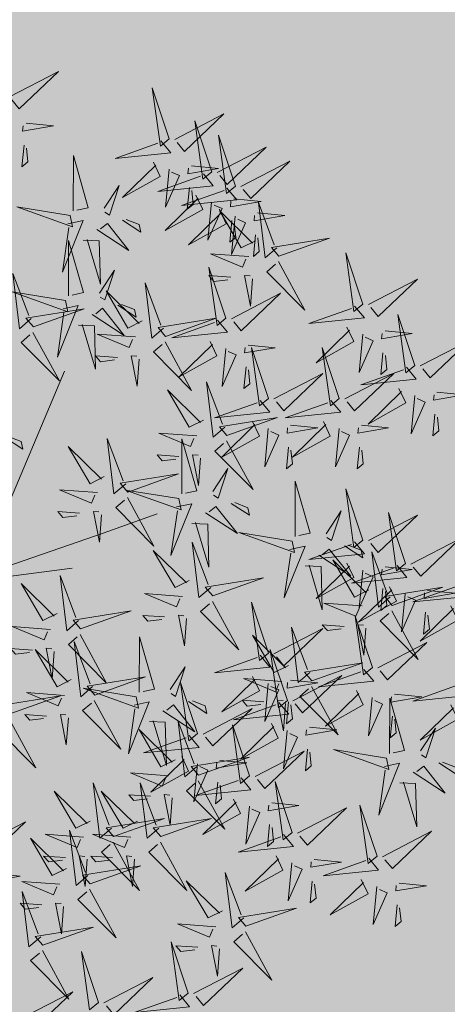
# Model space of a CAD drawing. Units: metres. Extents: x -6 to 546227, y 0 to 6585785.
# Drawn here: x 545076 to 545077, y 6584583 to 6584586 of the extents above; entities that cross this region are included whole.
import ezdxf

# ---------------------------------------------------------------- set-up
doc = ezdxf.new("R2010")
doc.units = ezdxf.units.M
doc.header["$LTSCALE"] = 0.5
for name, color, linetype in [('+PUUD', 86, 'Continuous'), ('opt-servituut', 7, 'Continuous'), ('Planeeritav haljastus', 7, 'Continuous')]:
    doc.layers.add(name, color=color, linetype=linetype)
doc.layers.add('OPT-halj-muru', color=61, linetype='Continuous', lineweight=25)

# ---------------------------------------------------------------- blocks, each defined once
blk = doc.blocks.new('dsfsdf')
at = {"layer": '+PUUD', "color": 32, "lineweight": 13}
for p, q in [((545104.8467, 6584745.7646), (545105.0814, 6584746.3228)), ((545105.1932, 6584745.8539), (545105.3497, 6584745.9097)), ((545104.8355, 6584745.7311), (545105.1932, 6584745.8539)), ((545104.8467, 6584745.72), (545105.1038, 6584745.7535))]:
    blk.add_line(p, q, dxfattribs=at)
at = {"layer": '+PUUD', "lineweight": 13}
for points in [[(545104.9227, 6584747.1148), (545105.0646, 6584747.1883), (545104.9511, 6584747.0803), (545104.9298, 6584747.1061)], [(545105.3848, 6584746.9936), (545105.3354, 6584747.1412), (545105.359, 6584746.9723), (545105.3848, 6584746.9936)], [(545104.9709, 6584747.0387), (545105.0496, 6584747.0311), (545104.9608, 6584747.0158), (545104.9623, 6584747.0316)], [(545105.4005, 6584746.992), (545105.5424, 6584747.0656), (545105.429, 6584746.9575), (545105.4076, 6584746.9834)], [(545105.5077, 6584746.8981), (545105.4583, 6584747.0457), (545105.4818, 6584746.8768), (545105.5077, 6584746.8981)], [(545105.3605, 6584746.988), (545105.3889, 6584746.9535), (545105.2287, 6584746.9373), (545105.3518, 6584746.9809)], [(545105.5759, 6584746.8572), (545105.5266, 6584747.0048), (545105.5501, 6584746.8359), (545105.5759, 6584746.8572)], [(545104.9649, 6584746.9758), (545104.9589, 6584746.9129), (545104.9761, 6584746.9271), (545104.972, 6584746.9671)], [(545105.5234, 6584746.8966), (545105.6653, 6584746.9701), (545105.5518, 6584746.8621), (545105.5305, 6584746.888)], [(545105.1067, 6584746.7856), (545105.1074, 6584746.9455), (545105.1505, 6584746.7948), (545105.1177, 6584746.7879)], [(545105.3387, 6584746.9266), (545105.3586, 6584746.885), (545105.2496, 6584746.8241), (545105.3458, 6584746.918)], [(545105.5917, 6584746.8557), (545105.7336, 6584746.9292), (545105.6201, 6584746.8212), (545105.5988, 6584746.8471)], [(545105.3844, 6584746.9063), (545105.3739, 6584746.7962), (545105.4143, 6584746.8875), (545105.3915, 6584746.8977)], [(545105.4488, 6584746.9159), (545105.5274, 6584746.9083), (545105.4387, 6584746.8931), (545105.4402, 6584746.9088)], [(545105.4833, 6584746.8925), (545105.5118, 6584746.858), (545105.3515, 6584746.8418), (545105.4747, 6584746.8854)], [(545105.1965, 6584746.7931), (545105.2397, 6584746.8592), (545105.2121, 6584746.7736), (545105.1988, 6584746.7822)], [(545105.5516, 6584746.8516), (545105.58, 6584746.8171), (545105.4198, 6584746.8009), (545105.543, 6584746.8445)], [(545105.4428, 6584746.8531), (545105.4368, 6584746.7902), (545105.454, 6584746.8044), (545105.4499, 6584746.8444)], [(545105.4616, 6584746.8312), (545105.4814, 6584746.7896), (545105.3725, 6584746.7287), (545105.4687, 6584746.8225)], [(545105.5717, 6584746.8205), (545105.6503, 6584746.8129), (545105.5615, 6584746.7977), (545105.563, 6584746.8134)], [(545105.0981, 6584746.7724), (545104.9444, 6584746.7971), (545105.105, 6584746.7396), (545105.0981, 6584746.7724)], [(545105.5299, 6584746.7902), (545105.5497, 6584746.7486), (545105.4407, 6584746.6878), (545105.537, 6584746.7816)], [(545105.5073, 6584746.8109), (545105.4967, 6584746.7008), (545105.5372, 6584746.7921), (545105.5144, 6584746.8022)], [(545105.6339, 6584746.6994), (545105.5927, 6584746.6787), (545105.5296, 6584746.7864), (545105.6254, 6584746.6921)], [(545105.6957, 6584746.6789), (545105.6618, 6584746.6498), (545105.6423, 6584746.8096), (545105.6884, 6584746.6874)], [(545105.0917, 6584746.7483), (545105.1355, 6584746.7575), (545105.0756, 6584746.608), (545105.094, 6584746.7373)], [(545105.2495, 6584746.7586), (545105.3024, 6584746.7241), (545105.2978, 6584746.746), (545105.2604, 6584746.7609)], [(545105.5656, 6584746.7576), (545105.5596, 6584746.6947), (545105.5769, 6584746.7089), (545105.5728, 6584746.749)], [(545105.5755, 6584746.77), (545105.565, 6584746.6599), (545105.6055, 6584746.7512), (545105.5826, 6584746.7613)], [(545105.6399, 6584746.7796), (545105.7185, 6584746.772), (545105.6298, 6584746.7568), (545105.6313, 6584746.7725)], [(545105.1752, 6584746.7316), (545105.2678, 6584746.6712), (545105.2057, 6584746.7494), (545105.1861, 6584746.7339)], [(545105.0931, 6584746.5402), (545105.0937, 6584746.7), (545105.1368, 6584746.5494), (545105.104, 6584746.5425)], [(545105.136, 6584746.7005), (545105.1821, 6584746.6988), (545105.1855, 6584746.5741), (545105.147, 6584746.7028)], [(545105.6339, 6584746.7167), (545105.6279, 6584746.6538), (545105.6451, 6584746.668), (545105.641, 6584746.7081)], [(545105.7018, 6584746.6547), (545105.8483, 6584746.7071), (545105.6799, 6584746.6801), (545105.7018, 6584746.6547)], [(545105.6145, 6584746.6533), (545105.5043, 6584746.6616), (545105.5964, 6584746.623), (545105.606, 6584746.646)], [(545105.9446, 6584746.5163), (545105.8952, 6584746.6639), (545105.9187, 6584746.495), (545105.9446, 6584746.5163)], [(545105.1829, 6584746.5477), (545105.2261, 6584746.6138), (545105.1984, 6584746.5281), (545105.1852, 6584746.5367)], [(545105.5486, 6584746.4754), (545105.4993, 6584746.623), (545105.5228, 6584746.4541), (545105.5486, 6584746.4754)], [(545105.7006, 6584746.6389), (545105.777, 6584746.4986), (545105.6667, 6584746.6098), (545105.6921, 6584746.6317)], [(545104.9857, 6584746.4744), (545104.9518, 6584746.4452), (545104.9323, 6584746.6051), (545104.9785, 6584746.4828)], [(545105.5625, 6584746.5939), (545105.4995, 6584746.5986), (545105.514, 6584746.5817), (545105.554, 6584746.5866)], [(545105.6255, 6584746.5891), (545105.6195, 6584746.5104), (545105.6024, 6584746.5988), (545105.6182, 6584746.5976)], [(545105.9603, 6584746.5148), (545106.1022, 6584746.5883), (545105.9887, 6584746.4803), (545105.9674, 6584746.5062)], [(545105.368, 6584746.4471), (545105.3341, 6584746.418), (545105.3146, 6584746.5778), (545105.3607, 6584746.4556)], [(545105.0844, 6584746.527), (545104.9308, 6584746.5517), (545105.0913, 6584746.4942), (545105.0844, 6584746.527)], [(545105.3062, 6584746.4676), (545105.265, 6584746.4469), (545105.202, 6584746.5546), (545105.2977, 6584746.4603)], [(545105.5643, 6584746.4739), (545105.7063, 6584746.5474), (545105.5928, 6584746.4394), (545105.5715, 6584746.4653)], [(545104.9918, 6584746.4502), (545105.1384, 6584746.5025), (545104.97, 6584746.4756), (545104.9918, 6584746.4502)], [(545105.0781, 6584746.5028), (545105.1218, 6584746.512), (545105.0619, 6584746.3625), (545105.0804, 6584746.4919)], [(545105.1615, 6584746.4861), (545105.2542, 6584746.4258), (545105.1921, 6584746.504), (545105.1725, 6584746.4884)], [(545105.2358, 6584746.5132), (545105.2887, 6584746.4787), (545105.2842, 6584746.5005), (545105.2467, 6584746.5155)], [(545105.9202, 6584746.5107), (545105.9487, 6584746.4762), (545105.7884, 6584746.46), (545105.9116, 6584746.5036)], [(545105.3741, 6584746.4229), (545105.5207, 6584746.4753), (545105.3523, 6584746.4483), (545105.3741, 6584746.4229)], [(545105.5243, 6584746.4698), (545105.5527, 6584746.4353), (545105.3925, 6584746.4191), (545105.5157, 6584746.4627)], [(545106.0947, 6584746.339), (545106.0454, 6584746.4866), (545106.0689, 6584746.3177), (545106.0947, 6584746.339)], [(545105.1224, 6584746.4551), (545105.1684, 6584746.4534), (545105.1718, 6584746.3286), (545105.1333, 6584746.4574)], [(545105.8985, 6584746.4493), (545105.9183, 6584746.4078), (545105.8094, 6584746.3469), (545105.9056, 6584746.4407)], [(545104.9906, 6584746.4344), (545105.067, 6584746.294), (545104.9567, 6584746.4053), (545104.9821, 6584746.4271)], [(545105.2869, 6584746.4215), (545105.1766, 6584746.4298), (545105.2687, 6584746.3912), (545105.2784, 6584746.4142)], [(545105.9442, 6584746.4291), (545105.9336, 6584746.319), (545105.9741, 6584746.4103), (545105.9513, 6584746.4204)], [(545106.0085, 6584746.4387), (545106.0872, 6584746.4311), (545105.9984, 6584746.4159), (545105.9999, 6584746.4316)], [(545105.3729, 6584746.4071), (545105.4493, 6584746.2668), (545105.339, 6584746.378), (545105.3644, 6584746.3999)], [(545105.5026, 6584746.4084), (545105.5224, 6584746.3668), (545105.4134, 6584746.306), (545105.5097, 6584746.3998)], [(545105.5482, 6584746.3882), (545105.5377, 6584746.2781), (545105.5782, 6584746.3694), (545105.5553, 6584746.3795)], [(545105.6126, 6584746.3978), (545105.6912, 6584746.3902), (545105.6025, 6584746.375), (545105.604, 6584746.3907)], [(545105.6715, 6584746.2436), (545105.6221, 6584746.3912), (545105.6457, 6584746.2223), (545105.6715, 6584746.2436)], [(545105.8763, 6584746.2436), (545105.8269, 6584746.3912), (545105.8505, 6584746.2223), (545105.8763, 6584746.2436)], [(545106.1105, 6584746.3375), (545106.2524, 6584746.4111), (545106.1389, 6584746.303), (545106.1176, 6584746.3289)], [(545105.2348, 6584746.3621), (545105.1718, 6584746.3668), (545105.1863, 6584746.3498), (545105.2263, 6584746.3548)], [(545105.2978, 6584746.3573), (545105.2918, 6584746.2786), (545105.2748, 6584746.367), (545105.2905, 6584746.3658)], [(545106.0025, 6584746.3758), (545105.9965, 6584746.3129), (545106.0138, 6584746.3271), (545106.0096, 6584746.3672)], [(545105.6066, 6584746.3349), (545105.6006, 6584746.272), (545105.6178, 6584746.2862), (545105.6137, 6584746.3263)], [(545106.0704, 6584746.3335), (545106.0988, 6584746.299), (545105.9386, 6584746.2827), (545106.0618, 6584746.3264)], [(545105.6872, 6584746.2421), (545105.8291, 6584746.3156), (545105.7157, 6584746.2076), (545105.6943, 6584746.2334)], [(545105.892, 6584746.2421), (545106.0339, 6584746.3156), (545105.9205, 6584746.2076), (545105.8991, 6584746.2334)], [(545105.5455, 6584746.1608), (545105.5116, 6584746.1316), (545105.4921, 6584746.2915), (545105.5382, 6584746.1692)], [(545106.0487, 6584746.2721), (545106.0685, 6584746.2305), (545105.9595, 6584746.1696), (545106.0558, 6584746.2635)], [(545105.4837, 6584746.1812), (545105.4425, 6584746.1606), (545105.3794, 6584746.2683), (545105.4752, 6584746.1739)], [(545106.0943, 6584746.2518), (545106.0838, 6584746.1417), (545106.1243, 6584746.233), (545106.1014, 6584746.2432)], [(545106.1587, 6584746.2614), (545106.2373, 6584746.2538), (545106.1486, 6584746.2386), (545106.1501, 6584746.2543)], [(545105.6472, 6584746.238), (545105.6756, 6584746.2035), (545105.5154, 6584746.1873), (545105.6386, 6584746.2309)], [(545105.852, 6584746.238), (545105.8804, 6584746.2035), (545105.7202, 6584746.1873), (545105.8433, 6584746.2309)], [(545105.5516, 6584746.1365), (545105.6981, 6584746.1889), (545105.5298, 6584746.1619), (545105.5516, 6584746.1365)], [(545106.1527, 6584746.1985), (545106.1467, 6584746.1356), (545106.1639, 6584746.1498), (545106.1598, 6584746.1899)], [(545105.6254, 6584746.1766), (545105.6453, 6584746.135), (545105.5363, 6584746.0742), (545105.6325, 6584746.168)], [(545105.7355, 6584746.166), (545105.8141, 6584746.1584), (545105.7254, 6584746.1432), (545105.7269, 6584746.1589)], [(545105.8302, 6584746.1766), (545105.85, 6584746.135), (545105.7411, 6584746.0742), (545105.8373, 6584746.168)], [(545105.9403, 6584746.166), (545106.0189, 6584746.1584), (545105.9302, 6584746.1432), (545105.9317, 6584746.1589)], [(545104.9081, 6584746.1314), (545104.9611, 6584746.0969), (545104.9565, 6584746.1187), (545104.9191, 6584746.1337)], [(545105.4643, 6584746.1352), (545105.3541, 6584746.1434), (545105.4462, 6584746.1048), (545105.4559, 6584746.1279)], [(545105.6711, 6584746.1563), (545105.6606, 6584746.0463), (545105.701, 6584746.1376), (545105.6782, 6584746.1477)], [(545105.8759, 6584746.1563), (545105.8654, 6584746.0463), (545105.9058, 6584746.1376), (545105.883, 6584746.1477)], [(545105.197, 6584746.0176), (545105.1558, 6584745.9969), (545105.0927, 6584746.1046), (545105.1885, 6584746.0103)], [(545105.2588, 6584745.9971), (545105.2249, 6584745.968), (545105.2054, 6584746.1279), (545105.2515, 6584746.0056)], [(545105.4207, 6584745.9675), (545105.4214, 6584746.1273), (545105.4645, 6584745.9767), (545105.4317, 6584745.9698)], [(545105.5504, 6584746.1208), (545105.6268, 6584745.9804), (545105.5165, 6584746.0916), (545105.5419, 6584746.1135)], [(545105.7295, 6584746.1031), (545105.7235, 6584746.0402), (545105.7407, 6584746.0544), (545105.7366, 6584746.0945)], [(545105.9343, 6584746.1031), (545105.9283, 6584746.0402), (545105.9455, 6584746.0544), (545105.9414, 6584746.0945)], [(545105.4123, 6584746.0757), (545105.3493, 6584746.0804), (545105.3638, 6584746.0635), (545105.4038, 6584746.0684)], [(545105.4753, 6584746.071), (545105.4693, 6584745.9922), (545105.4523, 6584746.0806), (545105.468, 6584746.0794)], [(545105.2649, 6584745.9729), (545105.4114, 6584746.0253), (545105.243, 6584745.9983), (545105.2649, 6584745.9729)], [(545105.5105, 6584745.975), (545105.5537, 6584746.0411), (545105.5261, 6584745.9554), (545105.5128, 6584745.964)], [(545105.7484, 6584745.8448), (545105.7491, 6584746.0046), (545105.7922, 6584745.854), (545105.7593, 6584745.8471)], [(545105.1776, 6584745.9715), (545105.0674, 6584745.9798), (545105.1595, 6584745.9412), (545105.1692, 6584745.9642)], [(545105.4121, 6584745.9543), (545105.2584, 6584745.979), (545105.419, 6584745.9215), (545105.4121, 6584745.9543)], [(545105.9446, 6584745.8345), (545105.8952, 6584745.9821), (545105.9187, 6584745.8132), (545105.9446, 6584745.8345)], [(545105.2637, 6584745.9572), (545105.3401, 6584745.8168), (545105.2298, 6584745.928), (545105.2552, 6584745.9499)], [(545105.4058, 6584745.9301), (545105.4495, 6584745.9393), (545105.3896, 6584745.7898), (545105.4081, 6584745.9192)], [(545105.4892, 6584745.9134), (545105.5818, 6584745.8531), (545105.5197, 6584745.9313), (545105.5001, 6584745.9157)], [(545105.5635, 6584745.9405), (545105.6164, 6584745.906), (545105.6118, 6584745.9278), (545105.5744, 6584745.9428)], [(545105.1256, 6584745.9121), (545105.0626, 6584745.9168), (545105.0771, 6584745.8999), (545105.1171, 6584745.9048)], [(545105.1886, 6584745.9073), (545105.1826, 6584745.8286), (545105.1656, 6584745.917), (545105.1813, 6584745.9158)], [(545105.8382, 6584745.8522), (545105.8814, 6584745.9184), (545105.8537, 6584745.8327), (545105.8405, 6584745.8413)], [(545105.9603, 6584745.833), (545106.1022, 6584745.9065), (545105.9887, 6584745.7985), (545105.9674, 6584745.8244)], [(545106.0674, 6584745.7663), (545106.0181, 6584745.9139), (545106.0416, 6584745.745), (545106.0674, 6584745.7663)], [(545105.4501, 6584745.8824), (545105.4961, 6584745.8807), (545105.4995, 6584745.7559), (545105.461, 6584745.8847)], [(545105.7398, 6584745.8315), (545105.5861, 6584745.8563), (545105.7467, 6584745.7988), (545105.7398, 6584745.8315)], [(545105.5045, 6584745.6971), (545105.4706, 6584745.668), (545105.4511, 6584745.8279), (545105.4973, 6584745.7056)], [(545105.7334, 6584745.8074), (545105.7772, 6584745.8166), (545105.7172, 6584745.6671), (545105.7357, 6584745.7965)], [(545105.9202, 6584745.8289), (545105.9487, 6584745.7944), (545105.7884, 6584745.7782), (545105.9116, 6584745.8218)], [(545105.8911, 6584745.8177), (545105.9441, 6584745.7832), (545105.9395, 6584745.8051), (545105.9021, 6584745.82)], [(545106.0831, 6584745.7648), (545106.2251, 6584745.8384), (545106.1116, 6584745.7303), (545106.0903, 6584745.7562)], [(545105.4427, 6584745.7176), (545105.4016, 6584745.6969), (545105.3385, 6584745.8046), (545105.4343, 6584745.7103)], [(545105.8169, 6584745.7907), (545105.9095, 6584745.7304), (545105.8474, 6584745.8085), (545105.8278, 6584745.793)], [(545106.0233, 6584745.6699), (545105.9894, 6584745.6407), (545105.9699, 6584745.8006), (545106.0161, 6584745.6783)], [(545105.7777, 6584745.7597), (545105.8238, 6584745.7579), (545105.8272, 6584745.6332), (545105.7887, 6584745.762)], [(545105.8985, 6584745.7676), (545105.9183, 6584745.726), (545105.8094, 6584745.6651), (545105.9056, 6584745.7589)], [(545105.9615, 6584745.6903), (545105.9204, 6584745.6697), (545105.8573, 6584745.7774), (545105.9531, 6584745.6831)], [(545106.0431, 6584745.7608), (545106.0715, 6584745.7263), (545105.9113, 6584745.71), (545106.0345, 6584745.7537)], [(545105.1223, 6584745.6017), (545105.0884, 6584745.5725), (545105.0689, 6584745.7324), (545105.115, 6584745.6102)], [(545105.9442, 6584745.7473), (545105.9336, 6584745.6372), (545105.9741, 6584745.7285), (545105.9513, 6584745.7386)], [(545106.0085, 6584745.7569), (545106.0872, 6584745.7493), (545105.9984, 6584745.7341), (545105.9999, 6584745.7498)], [(545105.0605, 6584745.6222), (545105.0193, 6584745.6015), (545104.9562, 6584745.7092), (545105.052, 6584745.6149)], [(545105.5106, 6584745.6729), (545105.6572, 6584745.7253), (545105.4888, 6584745.6983), (545105.5106, 6584745.6729)], [(545106.2206, 6584745.7062), (545106.249, 6584745.6717), (545106.0888, 6584745.6555), (545106.212, 6584745.6991)], [(545105.4234, 6584745.6715), (545105.3131, 6584745.6798), (545105.4052, 6584745.6412), (545105.4149, 6584745.6643)], [(545106.0214, 6584745.6994), (545106.0412, 6584745.6578), (545105.9322, 6584745.5969), (545106.0285, 6584745.6908)], [(545106.0025, 6584745.694), (545105.9965, 6584745.6311), (545106.0138, 6584745.6453), (545106.0096, 6584745.6854)], [(545106.0294, 6584745.6456), (545106.176, 6584745.698), (545106.0076, 6584745.671), (545106.0294, 6584745.6456)], [(545106.067, 6584745.6791), (545106.0565, 6584745.569), (545106.097, 6584745.6603), (545106.0741, 6584745.6705)], [(545106.1314, 6584745.6887), (545106.21, 6584745.6811), (545106.1213, 6584745.6659), (545106.1228, 6584745.6816)], [(545105.5094, 6584745.6572), (545105.5858, 6584745.5168), (545105.4755, 6584745.628), (545105.5009, 6584745.6499)], [(545105.6715, 6584745.5073), (545105.6221, 6584745.6549), (545105.6457, 6584745.486), (545105.6715, 6584745.5073)], [(545105.9422, 6584745.6443), (545105.8319, 6584745.6525), (545105.924, 6584745.614), (545105.9337, 6584745.637)], [(545106.1988, 6584745.6448), (545106.2187, 6584745.6032), (545106.1097, 6584745.5424), (545106.206, 6584745.6362)], [(545105.1283, 6584745.5775), (545105.2749, 6584745.6298), (545105.1065, 6584745.6029), (545105.1283, 6584745.5775)], [(545105.3713, 6584745.6121), (545105.3083, 6584745.6168), (545105.3229, 6584745.5999), (545105.3628, 6584745.6048)], [(545105.4343, 6584745.6074), (545105.4283, 6584745.5286), (545105.4113, 6584745.617), (545105.4271, 6584745.6158)], [(545106.0282, 6584745.6299), (545106.1047, 6584745.4895), (545105.9943, 6584745.6008), (545106.0197, 6584745.6226)], [(545106.1254, 6584745.6258), (545106.1194, 6584745.5629), (545106.1366, 6584745.5771), (545106.1325, 6584745.6172)], [(545105.8901, 6584745.5848), (545105.8271, 6584745.5895), (545105.8417, 6584745.5726), (545105.8816, 6584745.5775)], [(545105.9719, 6584745.4663), (545105.9225, 6584745.614), (545105.946, 6584745.445), (545105.9719, 6584745.4663)], [(545105.9531, 6584745.5801), (545105.9471, 6584745.5013), (545105.9301, 6584745.5897), (545105.9459, 6584745.5886)], [(545105.0411, 6584745.5761), (545104.9308, 6584745.5844), (545105.023, 6584745.5458), (545105.0326, 6584745.5688)], [(545105.1271, 6584745.5617), (545105.2036, 6584745.4213), (545105.0932, 6584745.5326), (545105.1187, 6584745.5544)], [(545105.7294, 6584745.4722), (545105.6883, 6584745.4515), (545105.6252, 6584745.5592), (545105.721, 6584745.4649)], [(545105.6872, 6584745.5057), (545105.8291, 6584745.5793), (545105.7157, 6584745.4712), (545105.6943, 6584745.4971)], [(545105.7913, 6584745.4517), (545105.7573, 6584745.4226), (545105.7378, 6584745.5824), (545105.784, 6584745.4602)], [(545105.1632, 6584745.4108), (545105.1293, 6584745.3816), (545105.1098, 6584745.5415), (545105.156, 6584745.4193)], [(545105.2979, 6584745.3948), (545105.2985, 6584745.5546), (545105.3416, 6584745.404), (545105.3088, 6584745.3971)], [(545105.9876, 6584745.4648), (545106.1295, 6584745.5384), (545106.016, 6584745.4303), (545105.9947, 6584745.4562)], [(545104.989, 6584745.5166), (545104.926, 6584745.5214), (545104.9406, 6584745.5044), (545104.9806, 6584745.5093)], [(545105.1014, 6584745.4313), (545105.0602, 6584745.4106), (545104.9972, 6584745.5183), (545105.0929, 6584745.424)], [(545105.0521, 6584745.5119), (545105.0461, 6584745.4332), (545105.029, 6584745.5216), (545105.0448, 6584745.5204)], [(545105.7261, 6584745.3709), (545105.6767, 6584745.5185), (545105.7003, 6584745.3496), (545105.7261, 6584745.3709)], [(545105.6472, 6584745.5017), (545105.6756, 6584745.4672), (545105.5154, 6584745.451), (545105.6386, 6584745.4946)], [(545105.7973, 6584745.4275), (545105.9439, 6584745.4798), (545105.7755, 6584745.4529), (545105.7973, 6584745.4275)], [(545105.3877, 6584745.4023), (545105.4309, 6584745.4684), (545105.4032, 6584745.3827), (545105.39, 6584745.3913)], [(545105.9475, 6584745.4608), (545105.976, 6584745.4263), (545105.8157, 6584745.41), (545105.9389, 6584745.4537)], [(545105.1693, 6584745.3866), (545105.3159, 6584745.4389), (545105.1475, 6584745.412), (545105.1693, 6584745.3866)], [(545105.4667, 6584745.2754), (545105.4173, 6584745.4231), (545105.4409, 6584745.2541), (545105.4667, 6584745.2754)], [(545105.6254, 6584745.4403), (545105.6453, 6584745.3987), (545105.5363, 6584745.3378), (545105.6325, 6584745.4317)], [(545105.7101, 6584745.4261), (545105.5998, 6584745.4344), (545105.6919, 6584745.3958), (545105.7016, 6584745.4188)], [(545105.6711, 6584745.42), (545105.6606, 6584745.3099), (545105.701, 6584745.4012), (545105.6782, 6584745.4114)], [(545105.7355, 6584745.4296), (545105.8141, 6584745.422), (545105.7254, 6584745.4068), (545105.7269, 6584745.4225)], [(545105.7418, 6584745.3694), (545105.8837, 6584745.4429), (545105.7703, 6584745.3349), (545105.7489, 6584745.3608)], [(545106.2206, 6584745.4199), (545106.249, 6584745.3854), (545106.0888, 6584745.3691), (545106.212, 6584745.4128)], [(545105.0821, 6584745.3852), (545104.9718, 6584745.3935), (545105.0639, 6584745.3549), (545105.0736, 6584745.3779)], [(545105.2892, 6584745.3816), (545105.1356, 6584745.4063), (545105.2961, 6584745.3488), (545105.2892, 6584745.3816)], [(545105.7961, 6584745.4117), (545105.8726, 6584745.2713), (545105.7622, 6584745.3826), (545105.7876, 6584745.4044)], [(545105.9258, 6584745.3994), (545105.9456, 6584745.3578), (545105.8367, 6584745.2969), (545105.9329, 6584745.3908)], [(545106.0358, 6584745.3887), (545106.1145, 6584745.3811), (545106.0257, 6584745.3659), (545106.0272, 6584745.3816)], [(545104.9236, 6584745.332), (545105.0701, 6584745.3844), (545104.9017, 6584745.3574), (545104.9236, 6584745.332)], [(545105.2829, 6584745.3574), (545105.3266, 6584745.3666), (545105.2667, 6584745.2171), (545105.2852, 6584745.3465)], [(545105.4406, 6584745.3678), (545105.4935, 6584745.3333), (545105.4889, 6584745.3551), (545105.4515, 6584745.3701)], [(545105.7018, 6584745.3653), (545105.7302, 6584745.3308), (545105.57, 6584745.3146), (545105.6932, 6584745.3582)], [(545105.658, 6584745.3666), (545105.595, 6584745.3714), (545105.6096, 6584745.3544), (545105.6496, 6584745.3594)], [(545105.721, 6584745.3619), (545105.715, 6584745.2832), (545105.698, 6584745.3716), (545105.7138, 6584745.3704)], [(545105.7295, 6584745.3667), (545105.7235, 6584745.3038), (545105.7407, 6584745.3181), (545105.7366, 6584745.3581)], [(545105.9715, 6584745.3791), (545105.9609, 6584745.269), (545106.0014, 6584745.3603), (545105.9786, 6584745.3705)], [(545106.0215, 6584745.2175), (545106.0221, 6584745.3774), (545106.0652, 6584745.2267), (545106.0324, 6584745.2198)], [(545105.3663, 6584745.3407), (545105.459, 6584745.2804), (545105.3968, 6584745.3586), (545105.3773, 6584745.343)], [(545105.4824, 6584745.2739), (545105.6243, 6584745.3475), (545105.5109, 6584745.2394), (545105.4895, 6584745.2653)], [(545106.1988, 6584745.3585), (545106.2187, 6584745.3169), (545106.1097, 6584745.256), (545106.206, 6584745.3499)], [(545104.9224, 6584745.3163), (545104.9988, 6584745.1759), (545104.8884, 6584745.2871), (545104.9139, 6584745.309)], [(545105.03, 6584745.3257), (545104.967, 6584745.3305), (545104.9816, 6584745.3135), (545105.0215, 6584745.3184)], [(545105.3272, 6584745.3097), (545105.3732, 6584745.308), (545105.3766, 6584745.1832), (545105.3381, 6584745.312)], [(545105.4636, 6584745.179), (545105.4297, 6584745.1498), (545105.4102, 6584745.3097), (545105.4563, 6584745.1874)], [(545105.68, 6584745.3039), (545105.6999, 6584745.2623), (545105.5909, 6584745.2015), (545105.6872, 6584745.2953)], [(545106.0298, 6584745.3258), (545106.0238, 6584745.2629), (545106.0411, 6584745.2771), (545106.037, 6584745.3172)], [(545105.4018, 6584745.1995), (545105.3606, 6584745.1788), (545105.2975, 6584745.2865), (545105.3933, 6584745.1922)], [(545105.6169, 6584745.1527), (545105.5675, 6584745.3003), (545105.5911, 6584745.1314), (545105.6169, 6584745.1527)], [(545105.7257, 6584745.2837), (545105.7152, 6584745.1736), (545105.7557, 6584745.2649), (545105.7328, 6584745.275)], [(545105.7901, 6584745.2933), (545105.8687, 6584745.2857), (545105.78, 6584745.2705), (545105.7815, 6584745.2862)], [(545106.1113, 6584745.225), (545106.1545, 6584745.2911), (545106.1268, 6584745.2054), (545106.1135, 6584745.2141)], [(545105.4424, 6584745.2699), (545105.4708, 6584745.2354), (545105.3106, 6584745.2191), (545105.4338, 6584745.2628)], [(545105.6326, 6584745.1512), (545105.7745, 6584745.2248), (545105.6611, 6584745.1167), (545105.6397, 6584745.1426)], [(545105.7841, 6584745.2304), (545105.7781, 6584745.1675), (545105.7953, 6584745.1817), (545105.7912, 6584745.2218)], [(545106.0128, 6584745.2043), (545105.8591, 6584745.229), (545106.0197, 6584745.1715), (545106.0128, 6584745.2043)], [(545105.4206, 6584745.2085), (545105.4405, 6584745.1669), (545105.3315, 6584745.106), (545105.4278, 6584745.1999)], [(545105.4697, 6584745.1548), (545105.6162, 6584745.2071), (545105.4478, 6584745.1802), (545105.4697, 6584745.1548)], [(545105.5307, 6584745.1978), (545105.6093, 6584745.1902), (545105.5206, 6584745.175), (545105.5221, 6584745.1907)], [(545106.0065, 6584745.1801), (545106.0502, 6584745.1893), (545105.9903, 6584745.0399), (545106.0088, 6584745.1692)], [(545106.1642, 6584745.1905), (545106.2171, 6584745.156), (545106.2125, 6584745.1778), (545106.1751, 6584745.1928)], [(545105.3824, 6584745.1534), (545105.2722, 6584745.1617), (545105.3643, 6584745.1231), (545105.3739, 6584745.1461)], [(545105.4663, 6584745.1882), (545105.4558, 6584745.0781), (545105.4963, 6584745.1694), (545105.4734, 6584745.1796)], [(545106.0899, 6584745.1635), (545106.1826, 6584745.1031), (545106.1204, 6584745.1813), (545106.1009, 6584745.1658)], [(545105.2178, 6584745.0017), (545105.1839, 6584744.9726), (545105.1644, 6584745.1324), (545105.2106, 6584745.0102)], [(545105.3544, 6584745.0017), (545105.3205, 6584744.9726), (545105.301, 6584745.1324), (545105.3471, 6584745.0102)], [(545105.4685, 6584745.139), (545105.5449, 6584744.9986), (545105.4346, 6584745.1099), (545105.46, 6584745.1317)], [(545105.5926, 6584745.1471), (545105.621, 6584745.1127), (545105.4608, 6584745.0964), (545105.5839, 6584745.14)], [(545105.5247, 6584745.1349), (545105.5187, 6584745.072), (545105.5359, 6584745.0862), (545105.5318, 6584745.1263)], [(545105.7398, 6584744.9891), (545105.6904, 6584745.1367), (545105.7139, 6584744.9678), (545105.7398, 6584744.9891)], [(545106.0508, 6584745.1324), (545106.0968, 6584745.1307), (545106.1002, 6584745.0059), (545106.0617, 6584745.1347)], [(545105.156, 6584745.0222), (545105.1149, 6584745.0015), (545105.0518, 6584745.1092), (545105.1476, 6584745.0149)], [(545105.3304, 6584745.0939), (545105.2674, 6584745.0986), (545105.2819, 6584745.0817), (545105.3219, 6584745.0866)], [(545105.3934, 6584745.0892), (545105.3874, 6584745.0104), (545105.3703, 6584745.0988), (545105.3861, 6584745.0977)], [(545105.5708, 6584745.0858), (545105.5906, 6584745.0442), (545105.4817, 6584744.9833), (545105.5779, 6584745.0771)], [(545105.6165, 6584745.0655), (545105.606, 6584744.9554), (545105.6464, 6584745.0467), (545105.6236, 6584745.0569)], [(545105.6809, 6584745.0751), (545105.7595, 6584745.0675), (545105.6708, 6584745.0523), (545105.6723, 6584745.068)], [(545105.7555, 6584744.9876), (545105.8974, 6584745.0611), (545105.7839, 6584744.9531), (545105.7626, 6584744.9789)], [(545105.9855, 6584744.9209), (545105.9361, 6584745.0685), (545105.9597, 6584744.8996), (545105.9855, 6584744.9209)], [(545105.2239, 6584744.9775), (545105.3705, 6584745.0299), (545105.2021, 6584745.0029), (545105.2239, 6584744.9775)], [(545105.3604, 6584744.9775), (545105.507, 6584745.0299), (545105.3386, 6584745.0029), (545105.3604, 6584744.9775)], [(545105.1496, 6584744.8654), (545105.1157, 6584744.8362), (545105.0962, 6584744.9961), (545105.1423, 6584744.8738)], [(545105.6749, 6584745.0122), (545105.6689, 6584744.9493), (545105.6861, 6584744.9635), (545105.682, 6584745.0036)], [(545106.0012, 6584744.9194), (545106.1431, 6584744.9929), (545106.0297, 6584744.8849), (545106.0083, 6584744.9108)], [(545105.0878, 6584744.8858), (545105.0466, 6584744.8652), (545104.9835, 6584744.9729), (545105.0793, 6584744.8785)], [(545105.1367, 6584744.9761), (545105.0264, 6584744.9844), (545105.1185, 6584744.9458), (545105.1282, 6584744.9688)], [(545105.2732, 6584744.9761), (545105.1629, 6584744.9844), (545105.2551, 6584744.9458), (545105.2647, 6584744.9688)], [(545105.2227, 6584744.9617), (545105.2991, 6584744.8214), (545105.1888, 6584744.9326), (545105.2142, 6584744.9545)], [(545105.3592, 6584744.9617), (545105.4357, 6584744.8214), (545105.3253, 6584744.9326), (545105.3508, 6584744.9545)], [(545105.7154, 6584744.9835), (545105.7439, 6584744.949), (545105.5836, 6584744.9328), (545105.7068, 6584744.9764)], [(545105.0846, 6584744.9167), (545105.0216, 6584744.9214), (545105.0362, 6584744.9045), (545105.0761, 6584744.9094)], [(545105.1476, 6584744.9119), (545105.1416, 6584744.8332), (545105.1246, 6584744.9216), (545105.1404, 6584744.9204)], [(545105.2211, 6584744.9167), (545105.1581, 6584744.9214), (545105.1727, 6584744.9045), (545105.2127, 6584744.9094)], [(545105.2842, 6584744.9119), (545105.2781, 6584744.8332), (545105.2611, 6584744.9216), (545105.2769, 6584744.9204)], [(545105.6937, 6584744.9221), (545105.7135, 6584744.8805), (545105.6046, 6584744.8197), (545105.7008, 6584744.9135)], [(545105.8038, 6584744.9115), (545105.8824, 6584744.9039), (545105.7936, 6584744.8887), (545105.7951, 6584744.9044)], [(545105.9612, 6584744.9153), (545105.9896, 6584744.8808), (545105.8294, 6584744.8646), (545105.9526, 6584744.9082)], [(545105.1557, 6584744.8411), (545105.3022, 6584744.8935), (545105.1338, 6584744.8665), (545105.1557, 6584744.8411)], [(545106.0495, 6584744.8433), (545106.1281, 6584744.8357), (545106.0394, 6584744.8205), (545106.0409, 6584744.8362)]]:
    blk.add_lwpolyline(points, dxfattribs=at)
at = {"layer": '+PUUD', "color": 78, "lineweight": 13}
for points in [[(545105.1681, 6584745.3708), (545105.2445, 6584745.2304), (545105.1342, 6584745.3417), (545105.1596, 6584745.3635)], [(545105.093, 6584745.321), (545105.087, 6584745.2423), (545105.07, 6584745.3307), (545105.0857, 6584745.3295)], [(545105.2926, 6584745.0222), (545105.2514, 6584745.0015), (545105.1883, 6584745.1092), (545105.2841, 6584745.0149)], [(545104.8271, 6584744.9467), (545104.969, 6584745.0202), (545104.8555, 6584744.9122), (545104.8342, 6584744.938)], [(545105.7394, 6584744.9018), (545105.7288, 6584744.7918), (545105.7693, 6584744.8831), (545105.7465, 6584744.8932)], [(545104.8754, 6584744.8706), (545104.954, 6584744.863), (545104.8653, 6584744.8478), (545104.8668, 6584744.8635)], [(545105.0684, 6584744.8398), (545104.9581, 6584744.848), (545105.0503, 6584744.8094), (545105.0599, 6584744.8325)], [(545105.5383, 6584744.7631), (545105.4971, 6584744.7424), (545105.434, 6584744.8501), (545105.5298, 6584744.7558)], [(545105.6001, 6584744.7426), (545105.5662, 6584744.7135), (545105.5467, 6584744.8734), (545105.5928, 6584744.7511)], [(545105.7977, 6584744.8486), (545105.7917, 6584744.7857), (545105.809, 6584744.7999), (545105.8049, 6584744.84)], [(545105.9394, 6584744.854), (545105.9593, 6584744.8124), (545105.8503, 6584744.7515), (545105.9466, 6584744.8453)], [(545105.1544, 6584744.8254), (545105.2309, 6584744.685), (545105.1205, 6584744.7962), (545105.146, 6584744.8181)], [(545105.9851, 6584744.8337), (545105.9746, 6584744.7236), (545106.0151, 6584744.8149), (545105.9922, 6584744.825)], [(545105.013, 6584744.6881), (545104.9791, 6584744.6589), (545104.9596, 6584744.8188), (545105.0058, 6584744.6966)], [(545105.0164, 6584744.7803), (545104.9533, 6584744.785), (545104.9679, 6584744.7681), (545105.0079, 6584744.773)], [(545105.0794, 6584744.7756), (545105.0734, 6584744.6968), (545105.0563, 6584744.7852), (545105.0721, 6584744.784)], [(545105.6062, 6584744.7184), (545105.7528, 6584744.7708), (545105.5844, 6584744.7438), (545105.6062, 6584744.7184)], [(545106.0435, 6584744.7804), (545106.0375, 6584744.7175), (545106.0547, 6584744.7317), (545106.0506, 6584744.7718)], [(545105.0191, 6584744.6639), (545105.1657, 6584744.7162), (545104.9973, 6584744.6893), (545105.0191, 6584744.6639)], [(545105.519, 6584744.717), (545105.4087, 6584744.7253), (545105.5008, 6584744.6867), (545105.5105, 6584744.7098)], [(545105.605, 6584744.7027), (545105.6814, 6584744.5623), (545105.5711, 6584744.6735), (545105.5965, 6584744.6954)], [(545105.4394, 6584744.5255), (545105.39, 6584744.6731), (545105.4136, 6584744.5042), (545105.4394, 6584744.5255)], [(545105.4669, 6584744.6576), (545105.4039, 6584744.6623), (545105.4184, 6584744.6454), (545105.4584, 6584744.6503)], [(545105.5299, 6584744.6529), (545105.5239, 6584744.5741), (545105.5069, 6584744.6625), (545105.5226, 6584744.6613)], [(545105.0179, 6584744.6481), (545105.0944, 6584744.5077), (545104.984, 6584744.619), (545105.0094, 6584744.6408)], [(545105.18, 6584744.4982), (545105.1306, 6584744.6458), (545105.1542, 6584744.4769), (545105.18, 6584744.4982)], [(545105.4551, 6584744.524), (545105.597, 6584744.5975), (545105.4836, 6584744.4895), (545105.4622, 6584744.5153)], [(545105.1957, 6584744.4967), (545105.3376, 6584744.5702), (545105.2242, 6584744.4622), (545105.2028, 6584744.4881)], [(545104.9636, 6584744.4558), (545105.1055, 6584744.5293), (545104.9921, 6584744.4213), (545104.9707, 6584744.4472)], [(545105.4151, 6584744.5199), (545105.4435, 6584744.4854), (545105.2833, 6584744.4692), (545105.4065, 6584744.5128)]]:
    blk.add_lwpolyline(points, dxfattribs=at)

msp = doc.modelspace()

# ---------------------------------------------------------------- hatches: boundary and pattern name
at = {"layer": 'OPT-halj-muru', "lineweight": 0, "true_color": 0xd7ebd2}
h = msp.add_hatch(color=254, dxfattribs=at)
h.dxf.hatch_style = 1
h.paths.add_polyline_path([(545073.3188, 6584572.8166), (545145.7469, 6584582.5295), (545145.0206, 6584588.9892), (545125.4271, 6584613.3711), (545125.5736, 6584614.4715), (545072.6095, 6584614.5155)])
at = {"layer": 'opt-servituut', "lineweight": 0}
h = msp.add_hatch(dxfattribs=at)
h.set_pattern_fill('ANSI31', color=4)
edge = h.paths.add_edge_path()
edge.add_line((545203.169, 6584585.5294), (545202.0597, 6584590.924))
edge.add_line((545202.0597, 6584590.924), (545188.3977, 6584588.9502))
edge.add_line((545188.3977, 6584588.9502), (545144.0385, 6584590.6821))
edge.add_line((545144.0385, 6584590.6821), (545129.907, 6584608.3635))
edge.add_arc((545128.7334, 6584611.8288), 3.6587, 180.5727, 288.7095, ccw=False)
edge.add_line((545125.0748, 6584611.7923), (545124.6157, 6584613.0479))
edge.add_line((545124.6157, 6584613.0479), (545125.123, 6584617.4667))
edge.add_line((545125.123, 6584617.4667), (545125.9688, 6584617.346))
edge.add_line((545125.9688, 6584617.346), (545128.7752, 6584640.9689))
edge.add_arc((545129.3798, 6584643.9108), 3.0034, 85.972, 258.387, ccw=False)
edge.add_line((545129.5907, 6584646.9067), (545130.7569, 6584657.537))
edge.add_line((545130.7569, 6584657.537), (545132.6652, 6584673.9228))
edge.add_arc((545134.1901, 6584676.627), 3.1046, 107.0277, 240.5818, ccw=False)
edge.add_line((545133.281, 6584679.5955), (545132.5037, 6584679.7454))
edge.add_line((545132.5037, 6584679.7454), (545132.9164, 6584683.5205))
edge.add_line((545132.9164, 6584683.5205), (545133.7492, 6584683.537))
edge.add_line((545133.7492, 6584683.537), (545135.5426, 6584698.6351))
edge.add_line((545135.5426, 6584698.6351), (545137.8288, 6584718.2688))
edge.add_line((545137.8288, 6584718.2688), (545130.4175, 6584719.3403))
edge.add_line((545130.4175, 6584719.3403), (545127.7073, 6584719.3637))
edge.add_line((545127.7073, 6584719.3637), (545119.9379, 6584719.6143))
edge.add_line((545119.9379, 6584719.6143), (545112.9386, 6584718.5981))
edge.add_line((545112.9386, 6584718.5981), (545106.5932, 6584716.0713))
edge.add_line((545106.5932, 6584716.0713), (545072.3655, 6584699.7347))
edge.add_arc((545066.4382, 6584711.019), 12.7464, 273.94035, 297.71167, ccw=False)
edge.add_line((545067.3141, 6584698.3028), (545059.2914, 6584698.0169))
edge.add_arc((545059.3853, 6584699.0209), 1.0084, 99.4231, 264.6586, ccw=False)
edge.add_line((545059.2202, 6584700.0156), (545067.2102, 6584700.3003))
edge.add_arc((545066.7958, 6584709.821), 9.5297, 272.49206, 300.91191)
edge.add_line((545071.6914, 6584701.6449), (545105.9895, 6584717.9992))
edge.add_line((545105.9895, 6584717.9992), (545112.42, 6584720.5437))
edge.add_line((545112.42, 6584720.5437), (545119.8253, 6584721.6189))
edge.add_line((545119.8253, 6584721.6189), (545127.6848, 6584721.3677))
edge.add_line((545127.6848, 6584721.3677), (545127.6467, 6584724.7623))
edge.add_line((545127.6467, 6584724.7623), (545130.3444, 6584724.4535))
edge.add_line((545130.3444, 6584724.4535), (545130.3053, 6584722.3356))
edge.add_line((545130.3053, 6584722.3356), (545138.1769, 6584721.258))
edge.add_line((545138.1769, 6584721.258), (545138.4495, 6584723.5988))
edge.add_line((545138.4495, 6584723.5988), (545123.7961, 6584725.1508))
edge.add_line((545123.7961, 6584725.1508), (545123.1056, 6584726.0793))
edge.add_arc((545125.9363, 6584727.7278), 3.2758, 62.0668, 210.2146, ccw=False)
edge.add_line((545127.4708, 6584730.6219), (545130.6563, 6584732.0896))
edge.add_arc((545130.9087, 6584730.1455), 1.9604, -23.4899, 97.3967, ccw=False)
edge.add_line((545132.7066, 6584729.3641), (545139.0394, 6584728.6647))
edge.add_line((545139.0394, 6584728.6647), (545139.8882, 6584736.2079))
edge.add_arc((545142.5214, 6584736.6087), 2.6635, 29.7396, 188.6555, ccw=False)
edge.add_line((545144.8341, 6584737.93), (545152.1597, 6584742.5374))
edge.add_line((545152.1597, 6584742.5374), (545156.0967, 6584770.1465))
edge.add_line((545156.0967, 6584770.1465), (545156.5842, 6584770.1608))
edge.add_line((545156.5842, 6584770.1608), (545161.7393, 6584806.0732))
edge.add_line((545161.7393, 6584806.0732), (545247.18, 6584857.655))
edge.add_line((545247.18, 6584857.655), (545260.542, 6584865.985))
edge.add_line((545260.542, 6584865.985), (545268.2529, 6584879.7595))
edge.add_line((545268.2529, 6584879.7595), (545291.2512, 6584894.6248))
edge.add_line((545291.2512, 6584894.6248), (545293.4328, 6584891.272))
edge.add_line((545293.4328, 6584891.272), (545271.2695, 6584876.8509))
edge.add_line((545271.2695, 6584876.8509), (545263.5402, 6584862.8951))
edge.add_line((545263.5402, 6584862.8951), (545246.4495, 6584852.7447))
edge.add_line((545246.4495, 6584852.7447), (545242.0343, 6584849.9039))
edge.add_arc((545241.6965, 6584849.1868), 0.7927, -61.4357, 64.7775, ccw=False)
edge.add_line((545242.0755, 6584848.4906), (545191.1572, 6584817.7483))
edge.add_line((545191.1572, 6584817.7483), (545171.4123, 6584805.8845))
edge.add_arc((545176.4723, 6584796.0045), 11.1003, 117.11969, 165.6221)
edge.add_line((545165.7197, 6584798.7609), (545161.619, 6584770.0517))
edge.add_line((545161.619, 6584770.0517), (545164.5085, 6584769.6723))
edge.add_arc((545163.7154, 6584766.8824), 2.9005, -86.8595, 74.1306, ccw=False)
edge.add_line((545163.8743, 6584763.9863), (545160.8073, 6584764.3691))
edge.add_line((545160.8073, 6584764.3691), (545160.4192, 6584761.6523))
edge.add_line((545160.4192, 6584761.6523), (545160.3375, 6584760.1513))
edge.add_line((545160.3375, 6584760.1513), (545162.0466, 6584759.9951))
edge.add_line((545162.0466, 6584759.9951), (545162.1157, 6584760.4082))
edge.add_arc((545163.2086, 6584760.3784), 1.0933, 8.9259, 178.4387, ccw=False)
edge.add_line((545164.2887, 6584760.548), (545165.1115, 6584760.426))
edge.add_line((545165.1115, 6584760.426), (545164.5835, 6584756.544))
edge.add_line((545164.5835, 6584756.544), (545163.7787, 6584756.5691))
edge.add_arc((545162.5682, 6584757.2482), 1.388, 236.542, 330.7096, ccw=False)
edge.add_line((545161.8029, 6584756.0902), (545159.9317, 6584756.2785))
edge.add_line((545159.9317, 6584756.2785), (545158.3445, 6584744.8621))
edge.add_line((545158.3445, 6584744.8621), (545157.7978, 6584740.2458))
edge.add_line((545157.7978, 6584740.2458), (545155.2775, 6584738.6026))
edge.add_line((545155.2775, 6584738.6026), (545144.3188, 6584731.4581))
edge.add_line((545144.3188, 6584731.4581), (545143.8971, 6584728.1453))
edge.add_line((545143.8971, 6584728.1453), (545153.931, 6584727.0613))
edge.add_line((545153.931, 6584727.0613), (545153.3301, 6584721.9609))
edge.add_line((545153.3301, 6584721.9609), (545143.2099, 6584723.0831))
edge.add_line((545143.2099, 6584723.0831), (545142.8999, 6584720.6115))
edge.add_line((545142.8999, 6584720.6115), (545153.0066, 6584719.2461))
edge.add_line((545153.0066, 6584719.2461), (545152.6901, 6584716.2681))
edge.add_line((545152.6901, 6584716.2681), (545142.5273, 6584717.6401))
edge.add_line((545142.5273, 6584717.6401), (545140.3459, 6584700.2453))
edge.add_line((545140.3459, 6584700.2453), (545150.4105, 6584696.7724))
edge.add_line((545150.4105, 6584696.7724), (545155.2732, 6584738.4782))
edge.add_line((545155.2732, 6584738.4782), (545157.7748, 6584740.1476))
edge.add_line((545157.7748, 6584740.1476), (545158.0521, 6584735.8987))
edge.add_line((545158.0521, 6584735.8987), (545156.9843, 6584726.6408))
edge.add_line((545156.9843, 6584726.6408), (545159.8452, 6584726.2385))
edge.add_arc((545159.6187, 6584723.7133), 2.5353, -100.9521, 84.8746, ccw=False)
edge.add_line((545159.137, 6584721.2241), (545156.3654, 6584721.5548))
edge.add_line((545156.3654, 6584721.5548), (545153.3172, 6584695.7694))
edge.add_line((545153.3172, 6584695.7694), (545220.3862, 6584672.6263))
edge.add_arc((545219.5747, 6584670.8927), 1.9142, -5.6827, 64.9156, ccw=False)
edge.add_line((545221.4795, 6584670.7031), (545243.2629, 6584667.6576))
edge.add_line((545243.2629, 6584667.6576), (545252.1629, 6584668.6182))
edge.add_line((545252.1629, 6584668.6182), (545252.4697, 6584666.2378))
edge.add_line((545252.4697, 6584666.2378), (545243.5302, 6584665.3243))
edge.add_line((545243.5302, 6584665.3243), (545220.1567, 6584668.42))
edge.add_line((545220.1567, 6584668.42), (545211.9094, 6584671.1257))
edge.add_line((545211.9094, 6584671.1257), (545211.7512, 6584670.7247))
edge.add_line((545211.7512, 6584670.7247), (545152.6526, 6584690.1727))
edge.add_line((545152.6526, 6584690.1727), (545151.1274, 6584677.334))
edge.add_line((545151.1274, 6584677.334), (545153.0857, 6584677.1316))
edge.add_arc((545152.3605, 6584674.3584), 2.8664, -70.6793, 75.3448, ccw=False)
edge.add_line((545153.3089, 6584671.6535), (545152.4569, 6584665.4922))
edge.add_line((545152.4569, 6584665.4922), (545149.7945, 6584665.9959))
edge.add_line((545149.7945, 6584665.9959), (545148.7368, 6584657.2105))
edge.add_line((545148.7368, 6584657.2105), (545144.6255, 6584622.6789))
edge.add_line((545144.6255, 6584622.6789), (545144.5214, 6584620.2487))
edge.add_line((545144.5214, 6584620.2487), (545143.3584, 6584620.2433))
edge.add_arc((545150.571, 6584620.1052), 7.214, 178.90326, 211.3978)
edge.add_line((545144.4134, 6584616.3469), (545150.3916, 6584608.9179))
edge.add_arc((545156.6142, 6584614.7202), 8.5081, 222.9979, 263.93778)
edge.add_line((545155.7157, 6584606.2597), (545191.1531, 6584604.8798))
edge.add_line((545191.1531, 6584604.8798), (545200.5961, 6584600.9923))
edge.add_line((545200.5961, 6584600.9923), (545203.8626, 6584595.2381))
edge.add_line((545203.8626, 6584595.2381), (545201.7317, 6584594.9106))
edge.add_line((545201.7317, 6584594.9106), (545199.1946, 6584599.4064))
edge.add_line((545199.1946, 6584599.4064), (545190.7203, 6584602.8951))
edge.add_line((545190.7203, 6584602.8951), (545155.5746, 6584604.2637))
edge.add_arc((545156.6142, 6584614.7202), 10.5081, 222.57961, 264.32184, ccw=False)
edge.add_line((545148.8767, 6584607.6103), (545142.4921, 6584615.5443))
edge.add_arc((545151.5327, 6584620.2119), 10.1744, 179.77956, 207.3071, ccw=False)
edge.add_line((545141.3584, 6584620.251), (545145.8397, 6584658.0606))
edge.add_line((545145.8397, 6584658.0606), (545149.9175, 6584692.5872))
edge.add_line((545149.9175, 6584692.5872), (545139.84, 6584695.7165))
edge.add_line((545139.84, 6584695.7165), (545138.2094, 6584682.0924))
edge.add_line((545138.2094, 6584682.0924), (545148.5421, 6584680.9422))
edge.add_line((545148.5421, 6584680.9422), (545147.4753, 6584672.0544))
edge.add_line((545147.4753, 6584672.0544), (545137.1606, 6584673.3291))
edge.add_line((545137.1606, 6584673.3291), (545135.6448, 6584660.6647))
edge.add_line((545135.6448, 6584660.6647), (545135.3387, 6584658.1071))
edge.add_line((545135.3387, 6584658.1071), (545131.0336, 6584622.1485))
edge.add_line((545131.0336, 6584622.1485), (545141.7211, 6584623.3528))
edge.add_line((545141.7211, 6584623.3528), (545141.3958, 6584620.7231))
edge.add_line((545141.3958, 6584620.7231), (545130.7084, 6584619.4572))
edge.add_line((545130.7084, 6584619.4572), (545130.1162, 6584614.4717))
edge.add_line((545130.1162, 6584614.4717), (545146.0182, 6584594.6077))
edge.add_line((545146.0182, 6584594.6077), (545188.0462, 6584592.9669))
edge.add_line((545188.0462, 6584592.9669), (545205.2185, 6584595.4219))
edge.add_line((545205.2185, 6584595.4219), (545207.087, 6584586.335))
edge.add_arc((545205.1385, 6584585.8811), 2.0007, -169.8738, 13.114, ccw=False)

# ---------------------------------------------------------------- block references
at = {"layer": 'Planeeritav haljastus', "lineweight": 9, "xscale": 1.046784427272214, "yscale": 1.046784427272214, "zscale": 1.046784427272214}
msp.add_blockref('dsfsdf', (-25531.5818, -308224.8527), dxfattribs=at)

doc.saveas('drawing.dxf')
